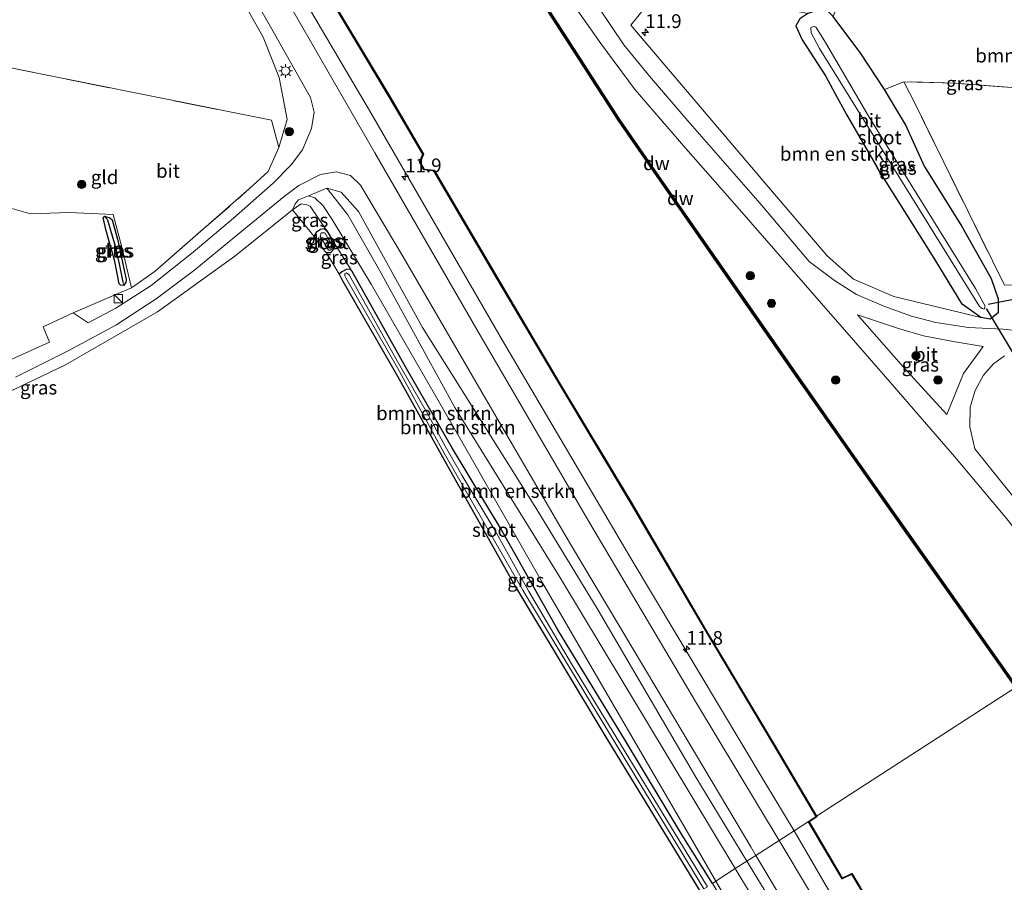
# Model space of a CAD drawing. Units: metres. Extents: x 181950 to 186460, y 356250 to 362500.
# Drawn here: x 183100 to 183279, y 361358 to 361515 of the extents above; entities that cross this region are included whole.
import ezdxf
from ezdxf.enums import TextEntityAlignment as Align

# ---------------------------------------------------------------- set-up
doc = ezdxf.new("R2010")
doc.units = ezdxf.units.M
doc.linetypes.add('IE-TERREINAFSCHEIDING', pattern=[10, 8, -2])
doc.layers.get('0').update_dxf_attribs({"lineweight": 25})
for name, color, linetype, lineweight in [('B-ME-AM-KILOMETR-S-B1', 7, 'Continuous', 18), ('B-ME-GR-BOMENSTRUIKEN-GV-B6', 93, 'Continuous', 18), ('B-ME-GR-BOOM-S-B1', 93, 'Continuous', 18), ('B-ME-GW-KRUINLIJN-L-B1', 93, 'Continuous', 18), ('B-ME-GW-TEENLIJN-L-B1', 93, 'Continuous', 18), ('B-ME-IE-GRASLAND-GV-B6', 93, 'Continuous', 18), ('B-ME-IE-GRONDWERKLIJN-GROND_INGERICHT-GV-B6', 253, 'Continuous', 18), ('B-ME-IE-HULPGEOMETRIE-L-B1', 53, 'Continuous', 18), ('B-ME-IE-INRICHTINGSELEMENT-S-B1', 253, 'Continuous', 18), ('B-ME-IE-MEUBILAIR_WEGMEUBILAIR-LICHTMAST-S-B1', 8, 'Continuous', 18), ('B-ME-IE-TERREINAFSCHEIDING-DOORGANG-L-B1', 8, 'IE-TERREINAFSCHEIDING-KUNSTMATIG-OPEN', 18), ('B-ME-IE-TERREINAFSCHEIDING-RASTERHEKWERK-L-B1', 8, 'IE-TERREINAFSCHEIDING', 18), ('B-ME-OB-WATERLIJN-L-B1', 133, 'OB-WATERLIJN', 18), ('B-ME-OG-WATER-GV-B6', 153, 'Continuous', 18), ('B-ME-VH-VERH_SOORT-BITUMEN-GV-B6', 8, 'IE-TERREINAFSCHEIDING-NATUURLIJK-HOUTWAL', 18)]:
    doc.layers.add(name, color=color, linetype=linetype, lineweight=lineweight)
for name, color, linetype in [('B-ME-GC-DAMWAND-GV-B6', 10, 'Continuous'), ('B-ME-GC-DAMWAND-L-B1', 10, 'Continuous'), ('B-ME-GW-INSTEEKWATERGANG-L-B1', 10, 'Continuous'), ('B-ME-GW-WATERGANG-GREPPEL-L-B1', 10, 'Continuous'), ('B-ME-KW-DUIKER-L-B1', 10, 'Continuous'), ('B-ME-OB-BESCHOEIING-GV-B6', 10, 'Continuous')]:
    doc.layers.add(name, color=color, linetype=linetype)
doc.styles.add('NLCS-ISO', font='NLCS-ISO.TTF')
doc.linetypes.add('IE-TERREINAFSCHEIDING-KUNSTMATIG-OPEN', pattern='A,7,-1.5,[67,NLCS.SHX,S=0.75,R=0,X=0,Y=0],-1.5', length=10)
doc.linetypes.add('IE-TERREINAFSCHEIDING-NATUURLIJK-HOUTWAL', pattern='A,7,-1.5,[67,NLCS.SHX,S=0.75,R=45,X=0,Y=0],-1.5,7,-1.5,[70,NLCS.SHX,S=0.75,R=0,X=0,Y=0],-1.5', length=20)
doc.linetypes.add('OB-WATERLIJN', pattern='A,10,[32,NLCS.SHX,S=2,R=0,X=0,Y=0],-12', length=22)

# ---------------------------------------------------------------- blocks, each defined once
blk = doc.blocks.new('hecto')
for p, q in [((0, 0.625), (-0.625, 0)), ((0, -0.625), (0, 0.625)), ((-0.625, 0), (0.625, 0)), ((0.625, 0), (0, -0.625))]:
    blk.add_line(p, q)
blk = doc.blocks.new('boom')
h = blk.add_hatch(color=256)
edge = h.paths.add_edge_path()
edge.add_arc((0, 0), 0.75, 0, 360)
blk.add_circle((0, 0), 0.75)
blk = doc.blocks.new('kast')
blk.add_line((-0.75, -0.75), (0.75, 0.75))
blk.add_lwpolyline([(-0.75, 0.75), (0.75, 0.75), (0.75, -0.75), (-0.75, -0.75)], close=True)
blk = doc.blocks.new('lantaarnpaal')
for p, q in [((-0.75, 0), (-1.25, 0)), ((-0.88, 0.88), (-0.53, 0.53)), ((0, 0.75), (0, 1.25)), ((0.53, 0.53), (0.88, 0.88)), ((0.75, 0), (1.25, 0)), ((-0.53, -0.53), (-0.88, -0.88)), ((0, -0.75), (0, -1.25)), ((0.53, -0.53), (0.88, -0.88))]:
    blk.add_line(p, q)
blk.add_circle((0, 0), 0.75)

msp = doc.modelspace()

# ---------------------------------------------------------------- linework, layer by layer
at = {"layer": 'B-ME-GC-DAMWAND-GV-B6'}
for points in [[(183281.255, 361393.162, 28.514), (183272.5889, 361405.46, 28.514), (183261.8179, 361420.71, 28.514), (183251.8039, 361434.951, 28.514), (183241.0719, 361450.252, 28.514), (183230.3919, 361465.589, 28.514), (183219.7439, 361480.872, 28.514), (183209.0929, 361496.246, 28.514), (183199.6359, 361510.907, 28.514), (183190.0929, 361525.695, 28.514)], [(183190.3372, 361525.8514, 29.224), (183199.8796, 361511.0642, 29.268), (183209.334, 361496.4073, 29.255), (183219.9821, 361481.0375, 29.236), (183230.6299, 361465.7548, 29.272), (183241.3096, 361450.4182, 29.253), (183252.0412, 361435.1177, 29.205), (183262.055, 361420.8771, 29.192), (183272.8259, 361405.6272, 29.204), (183281.4989, 361393.3245, 29.21), (183281.3851, 361393.2458, 29.21), (183281.255, 361393.162, 28.514)]]:
    msp.add_polyline3d(points, dxfattribs=at)
at = {"layer": 'B-ME-GC-DAMWAND-L-B1'}
msp.add_polyline3d([(183158.9588, 361575.1857, 28.9664), (183159.4149, 361574.3508, 29.232), (183167.5784, 361561.5077, 29.167), (183179.6114, 361542.4746, 29.213), (183190.2151, 361525.7732, 29.224), (183199.7578, 361510.9856, 29.268), (183209.2135, 361496.3266, 29.255), (183219.863, 361480.9548, 29.236), (183230.5109, 361465.6719, 29.272), (183241.1908, 361450.3351, 29.253), (183251.9226, 361435.0344, 29.205), (183261.9365, 361420.7936, 29.192), (183272.7074, 361405.5436, 29.204), (183281.3851, 361393.2458, 29.21)], dxfattribs=at)
at = {"layer": 'B-ME-GR-BOMENSTRUIKEN-GV-B6'}
for points in [[(183132.856, 361532.113, 29.953), (183144.551, 361511.371, 30.15), (183147.482, 361504.005, 29.97), (183148.909, 361496.384, 29.873), (183147.443, 361491.332, 29.57), (183146.065, 361496.267, 29.557), (183090.495, 361507.409, 29.17), (183065.08, 361514.242, 29.103), (183034.871, 361522.696, 28.857)], [(183332.987, 361498.078, 30.533), (183299.581, 361500.78, 30.387), (183270.345, 361503.004, 30.209), (183260.97, 361503.27, 30.731), (183257.459, 361501.839, 30.488), (183253.144, 361508.411, 30.633), (183248.17, 361515.082, 30.626), (183251.717, 361524.091, 30.68), (183299.639, 361519.232, 30.693), (183322.168, 361516.188, 30.798), (183332.987, 361498.078, 30.533)], [(183274.943, 361460.414, 29.35), (183259.189, 361464.234, 29.583), (183251.822, 361467.407, 29.697), (183247.028, 361471.601, 29.68), (183235.333, 361485.311, 29.607), (183211.401, 361513.513, 29.793), (183217.206, 361520.779, 30.063), (183243.562, 361515.662, 30.311), (183242.108, 361514.667, 30.222), (183241.334, 361513.386, 30.161), (183242.507, 361510.883, 30.02), (183246.717, 361504.338, 29.735), (183248.45, 361501.188, 29.573), (183250.578, 361497.296, 29.465), (183256.138, 361487.686, 29.46), (183266.497, 361471.168, 29.387), (183271.551, 361462.827, 29.367), (183274.943, 361460.414, 29.35)], [(183152.787, 361482.537, 29.746), (183156.112, 361483.931, 29.947), (183159.942, 361479.093, 29.663), (183165.756, 361468.898, 29.66), (183179.406, 361444.089, 29.59), (183198.314, 361413.546, 29.79), (183230.362, 361360.268, 29.659), (183226.821, 361357.98, 29.455), (183222.095, 361366.146, 29.522), (183208.004, 361390.381, 29.879), (183195.302, 361412.197, 29.972), (183180.189, 361438.757, 29.863), (183164.207, 361466.447, 29.875), (183157.131, 361478.203, 29.876), (183155.454, 361480.696, 29.857), (183153.928, 361482.147, 29.77), (183152.787, 361482.537, 29.746)], [(183232.472, 361361.632, 30.715), (183230.362, 361360.268, 29.659), (183198.314, 361413.546, 29.79), (183179.406, 361444.089, 29.59), (183165.756, 361468.898, 29.66), (183159.942, 361479.093, 29.663), (183156.112, 361483.931, 29.947), (183158.717, 361483.2, 30.073), (183161.898, 361479.666, 30.16), (183173.498, 361458.621, 30.23), (183194.102, 361425.854, 30.533), (183205.455, 361407.221, 30.68), (183223.187, 361376.875, 30.723), (183232.472, 361361.632, 30.715)], [(183149.875, 361479.99, 29.158), (183150.383, 361481.046, 29.269), (183150.997, 361481.809, 29.495), (183152.787, 361482.537, 29.746), (183153.928, 361482.147, 29.77), (183155.454, 361480.696, 29.857), (183157.131, 361478.203, 29.876), (183164.207, 361466.447, 29.875), (183180.189, 361438.757, 29.863), (183195.302, 361412.197, 29.972), (183208.004, 361390.381, 29.879), (183222.095, 361366.146, 29.522), (183226.821, 361357.98, 29.455), (183226.217, 361357.59, 29.138), (183220.73, 361366.367, 29.225), (183210.392, 361383.519, 29.231), (183198.126, 361403.66, 29.242), (183187.703, 361422.116, 29.251), (183178.984, 361436.608, 29.228), (183170.428, 361451.462, 29.207), (183160.72, 361468.787, 29.137), (183157.235, 361474.355, 29.152), (183156.163, 361476.163, 29.114), (183153.127, 361480.65, 29.093), (183152.509, 361480.906, 29.135), (183151.442, 361481.096, 29.14), (183149.875, 361479.99, 29.158)], [(183288.589, 361261.3, 29.177), (183276.293, 361280.945, 29.417), (183266.983, 361298.833, 29.663), (183244.855, 361336.495, 29.723), (183230.88, 361359.406, 29.657), (183230.362, 361360.268, 29.659), (183232.472, 361361.632, 30.715), (183240.914, 361347.771, 30.707), (183252.858, 361328.489, 30.667), (183267.81, 361302.024, 30.673)], [(183245.813, 361325.581, 29.087), (183226.821, 361357.98, 29.455), (183230.362, 361360.268, 29.659), (183230.88, 361359.406, 29.657), (183244.855, 361336.495, 29.723), (183266.983, 361298.833, 29.663), (183276.293, 361280.945, 29.417), (183288.589, 361261.3, 29.177), (183303.175, 361237.233, 29.083), (183299.977, 361236.666, 28.813), (183292.791, 361236.099, 28.568), (183296.595, 361237.394, 28.576), (183297.164, 361237.778, 28.577), (183297.562, 361238.394, 28.591), (183297.8, 361238.906, 28.598), (183297.836, 361239.63, 28.601), (183297.396, 361240.569, 28.612), (183291.94, 361250.374, 28.793), (183274.446, 361278.437, 28.886), (183258.46, 361305.338, 29.129), (183245.813, 361325.581, 29.087)], [(183245.813, 361325.581, 29.087), (183226.217, 361357.59, 29.138), (183226.821, 361357.98, 29.455), (183245.813, 361325.581, 29.087)]]:
    msp.add_polyline3d(points, dxfattribs=at)
at = {"layer": 'B-ME-GW-INSTEEKWATERGANG-L-B1'}
for points in [[(183264.806, 361487.724, 30.243), (183261.307, 361495.457, 30.417), (183257.459, 361501.839, 30.488), (183253.144, 361508.411, 30.633), (183248.17, 361515.082, 30.626), (183247.091, 361516.153, 30.53), (183245.644, 361516.384, 30.399), (183243.562, 361515.662, 30.311), (183242.108, 361514.667, 30.222), (183241.334, 361513.386, 30.161), (183242.507, 361510.883, 30.02), (183246.717, 361504.338, 29.735), (183248.45, 361501.188, 29.573), (183250.578, 361497.296, 29.465), (183256.138, 361487.686, 29.46)], [(183274.943, 361460.414, 29.35), (183271.551, 361462.827, 29.367), (183266.497, 361471.168, 29.387), (183256.138, 361487.686, 29.46)], [(183264.806, 361487.724, 30.243), (183271.518, 361476.933, 29.76), (183276.829, 361467.512, 29.487), (183278.111, 361463.814, 29.447), (183278.108, 361461.278, 29.323), (183276.643, 361460.11, 29.297), (183274.943, 361460.414, 29.35)], [(183119.214, 361466.243, 28.95), (183118.621, 361466.269, 28.95), (183118.406, 361466.519, 28.95), (183117.61, 361470.601, 28.985), (183115.961, 361476.42, 29.049), (183115.514, 361478.599, 29.001), (183115.761, 361478.856, 28.946), (183116.72, 361478.514, 28.893), (183117.112, 361478.19, 28.871), (183118.127, 361474.639, 28.8), (183119.692, 361467.348, 28.932), (183119.637, 361466.804, 28.947), (183119.214, 361466.243, 28.95)], [(183156.163, 361476.163, 29.114), (183157.235, 361474.355, 29.152), (183157.492, 361472.908, 29.161), (183156.79, 361472.181, 29.152), (183156.055, 361472.146, 29.15), (183155.274, 361473.016, 29.155), (183153.837, 361475.141, 29.156), (183154.231, 361475.863, 29.114), (183154.284, 361475.961, 29.114), (183154.969, 361476.455, 29.111), (183155.654, 361476.573, 29.107), (183156.163, 361476.163, 29.114)], [(183226.217, 361357.59, 29.138), (183220.73, 361366.367, 29.225), (183210.392, 361383.519, 29.231), (183198.126, 361403.66, 29.242), (183187.703, 361422.116, 29.251), (183178.984, 361436.608, 29.228), (183170.428, 361451.462, 29.207), (183160.72, 361468.787, 29.137), (183160.313, 361469.212, 29.111), (183159.634, 361469.121, 29.09), (183158.832, 361468.712, 29.065), (183158.364, 361468.302, 29.104), (183158.847, 361467.3, 29.114), (183168.948, 361449.763, 29.125), (183178.974, 361431.826, 29.153), (183190.574, 361411.158, 29.158), (183206.859, 361384.158, 29.174), (183223.97, 361356.137, 29.171)]]:
    msp.add_polyline3d(points, dxfattribs=at)
at = {"layer": 'B-ME-GW-KRUINLIJN-L-B1'}
msp.add_line((183245.813, 361325.581, 29.087), (183226.821, 361357.98, 29.455), dxfattribs=at)
for points in [[(183241.027, 361367.162, 30.548), (183235.765, 361375.843, 30.53), (183211.278, 361416.85, 30.507), (183188.06, 361456.259, 30.35), (183163.893, 361498.016, 30.083), (183138.098, 361541.809, 29.833), (183118.837, 361575.7, 29.783), (183104.675, 361598.449, 29.92)], [(183156.112, 361483.931, 29.947), (183158.717, 361483.2, 30.073), (183161.898, 361479.666, 30.16), (183173.498, 361458.621, 30.23), (183194.102, 361425.854, 30.533), (183205.455, 361407.221, 30.68), (183223.187, 361376.875, 30.723), (183232.472, 361361.632, 30.715)], [(183226.821, 361357.98, 29.455), (183222.095, 361366.146, 29.522), (183208.004, 361390.381, 29.879), (183195.302, 361412.197, 29.972), (183180.189, 361438.757, 29.863), (183164.207, 361466.447, 29.875), (183157.131, 361478.203, 29.876), (183155.454, 361480.696, 29.857), (183153.928, 361482.147, 29.77), (183152.787, 361482.537, 29.746)], [(183380.395, 361133.893, 30.467), (183360.196, 361167.446, 30.434), (183343.544, 361195.392, 30.388), (183330.074, 361217.21, 30.461), (183312.4, 361247.079, 30.611), (183296.011, 361274.401, 30.566), (183280.699, 361299.677, 30.831), (183267.685, 361321.312, 30.823), (183266.573, 361323.765, 30.722), (183265.396, 361326.606, 30.644), (183252.118, 361348.051, 30.633), (183241.027, 361367.162, 30.548)], [(183232.472, 361361.632, 30.715), (183240.914, 361347.771, 30.707), (183252.858, 361328.489, 30.667), (183267.81, 361302.024, 30.673)]]:
    msp.add_polyline3d(points, dxfattribs=at)
at = {"layer": 'B-ME-GW-TEENLIJN-L-B1'}
for points in [[(183230.362, 361360.268, 29.659), (183198.314, 361413.546, 29.79), (183179.406, 361444.089, 29.59), (183165.756, 361468.898, 29.66), (183159.942, 361479.093, 29.663), (183156.112, 361483.931, 29.947)], [(183266.983, 361298.833, 29.663), (183244.855, 361336.495, 29.723), (183230.88, 361359.406, 29.657), (183230.362, 361360.268, 29.659)]]:
    msp.add_polyline3d(points, dxfattribs=at)
at = {"layer": 'B-ME-GW-WATERGANG-GREPPEL-L-B1'}
msp.add_polyline3d([(183119.122, 361466.81, 28.418), (183118.453, 361470.19, 28.418), (183117.743, 361473.3, 28.418), (183116.364, 361478.103, 28.416)], dxfattribs=at)
at = {"layer": 'B-ME-IE-GRASLAND-GV-B6'}
for points in [[(183238.299, 361365.398, 30.82), (183223.307, 361390.355, 30.84), (183203.75, 361423.362, 30.62), (183183.408, 361458.251, 30.53), (183164.86, 361490.344, 30.263), (183146.526, 361522.273, 30.107), (183130.289, 361551.636, 29.9), (183116.592, 361574.295, 29.907), (183101.745, 361597.84, 30.117), (183080.864, 361631.418, 30.257), (183062.796, 361660.701, 30.48), (183050.339, 361681.094, 30.662), (183053.046, 361682.844, 30.444), (183075.517, 361645.583, 30.25), (183104.675, 361598.449, 29.92), (183118.837, 361575.7, 29.783), (183138.098, 361541.809, 29.833), (183163.893, 361498.016, 30.083), (183188.06, 361456.259, 30.35), (183211.278, 361416.85, 30.507), (183235.765, 361375.843, 30.53), (183241.027, 361367.162, 30.548), (183238.299, 361365.398, 30.82)], [(183241.027, 361367.162, 30.548), (183235.765, 361375.843, 30.53), (183211.278, 361416.85, 30.507), (183188.06, 361456.259, 30.35), (183163.893, 361498.016, 30.083), (183138.098, 361541.809, 29.833)], [(183133.714, 361534.613, 30.007), (183145.858, 361513.325, 30.137), (183153.182, 361500.376, 30.14), (183153.849, 361497.724, 30.08), (183153.348, 361494.758, 30.06), (183151.708, 361490.901, 29.9), (183149.669, 361488.183, 29.777), (183146.377, 361484.814, 29.583), (183139.153, 361478.442, 29.287), (183131.871, 361472.305, 29.123), (183124.217, 361466.258, 29.037), (183117.812, 361462.104, 29.01), (183112.74, 361459.455, 29.13), (183110.034, 361461.25, 29.153), (183117.781, 361464.623, 29.086), (183120.642, 361465.829, 29)], [(183120.642, 361465.829, 29), (183124.931, 361468.842, 29.04), (183142.044, 361483.768, 29.303), (183145.464, 361486.954, 29.37), (183147.443, 361491.332, 29.57), (183148.909, 361496.384, 29.873), (183147.482, 361504.005, 29.97), (183144.551, 361511.371, 30.15), (183132.856, 361532.113, 29.953)], [(183285.576, 361411.292, 29.677), (183284.816, 361410.775, 29.614), (183284.132, 361409.681, 29.565), (183283.952, 361408.709, 29.5), (183285.236, 361402.118, 29.428), (183287.295, 361397.066, 29.368), (183281.4989, 361393.3245, 29.21), (183272.8259, 361405.6272, 29.204), (183262.055, 361420.8771, 29.192), (183252.0412, 361435.1177, 29.205), (183241.3096, 361450.4182, 29.253), (183230.6299, 361465.7548, 29.272), (183219.9821, 361481.0375, 29.236), (183209.334, 361496.4073, 29.255), (183199.8796, 361511.0642, 29.268), (183190.3372, 361525.8514, 29.224)], [(183154.257, 361522.617, 29.049), (183167.654, 361500.192, 29.049), (183173.601, 361490.114, 29.049), (183172.987, 361488.641, 29.049), (183173.753, 361487.268, 29.049), (183175.56, 361487.071, 29.049), (183187.098, 361467.445, 29.049), (183198.458, 361448.233, 29.049), (183211.504, 361426.511, 29.049), (183224.736, 361403.877, 29.049), (183237.343, 361382.783, 29.049), (183245.053, 361369.769, 29.049), (183241.027, 361367.162, 30.548)], [(183217.206, 361520.779, 30.063), (183211.401, 361513.513, 29.793), (183235.333, 361485.311, 29.607), (183247.028, 361471.601, 29.68), (183251.822, 361467.407, 29.697), (183259.189, 361464.234, 29.583), (183274.943, 361460.414, 29.35), (183276.643, 361460.11, 29.297), (183278.108, 361461.278, 29.323), (183278.111, 361463.814, 29.447), (183276.829, 361467.512, 29.487), (183271.518, 361476.933, 29.76), (183264.806, 361487.724, 30.243), (183261.307, 361495.457, 30.417), (183257.459, 361501.839, 30.488), (183260.97, 361503.27, 30.731), (183263.032, 361499.227, 30.249), (183268.242, 361488.632, 30.069), (183279.267, 361466.312, 29.505)], [(183201.018, 361517.197, 29.743), (183205.908, 361510.185, 29.67), (183212.185, 361501.795, 29.623), (183221.389, 361491.153, 29.58), (183230.679, 361480.547, 29.623), (183243.098, 361466.288, 29.633), (183257.642, 361449.63, 29.687), (183270.172, 361435.183, 29.65), (183279.995, 361423.499, 29.663), (183285.84, 361415.665, 29.83), (183288.167, 361412.622, 29.816), (183285.576, 361411.292, 29.677)], [(183284.249, 361457.76, 29.567), (183278.941, 361458.294, 29.507), (183272.715, 361458.614, 29.553), (183266.821, 361459.496, 29.473), (183262.399, 361460.673, 29.517), (183257.358, 361462.459, 29.633), (183252.375, 361464.612, 29.707), (183248.409, 361467.16, 29.733), (183243.79, 361470.569, 29.73), (183234.874, 361481.142, 29.673), (183221.744, 361496.141, 29.58), (183214.753, 361504.284, 29.643), (183210.12, 361509.982, 29.663), (183205.73, 361516.415, 29.7)], [(183274.943, 361460.414, 29.35), (183271.551, 361462.827, 29.367), (183266.497, 361471.168, 29.387), (183256.138, 361487.686, 29.46), (183250.578, 361497.296, 29.465), (183248.45, 361501.188, 29.573), (183246.717, 361504.338, 29.735), (183242.507, 361510.883, 30.02), (183241.334, 361513.386, 30.161), (183242.108, 361514.667, 30.222), (183243.562, 361515.662, 30.311), (183245.644, 361516.384, 30.399), (183247.091, 361516.153, 30.53), (183248.17, 361515.082, 30.626), (183253.144, 361508.411, 30.633), (183257.459, 361501.839, 30.488), (183261.307, 361495.457, 30.417), (183264.806, 361487.724, 30.243), (183271.518, 361476.933, 29.76), (183276.829, 361467.512, 29.487), (183278.111, 361463.814, 29.447), (183278.108, 361461.278, 29.323), (183276.643, 361460.11, 29.297), (183274.943, 361460.414, 29.35)], [(183246.744, 361510.411, 28.257), (183245.071, 361513.085, 28.257), (183244.882, 361513.217, 28.257), (183244.525, 361513.295, 28.257), (183244.098, 361513.042, 28.257), (183244.135, 361512.153, 28.257), (183245.686, 361509.274, 28.257), (183257.086, 361490.818, 28.257), (183274.706, 361462.389, 28.257), (183275.186, 361462.029, 28.257), (183275.562, 361461.918, 28.257), (183275.781, 361462.448, 28.257), (183274.01, 361465.663, 28.257), (183254.652, 361496.839, 28.257), (183246.744, 361510.411, 28.257)], [(183099.591, 361449.579, 29.13), (183109.128, 361454.357, 29.063), (183117.807, 361459.019, 29.017), (183125.135, 361463.832, 29.09), (183132.143, 361469.068, 29.2), (183139.371, 361475.028, 29.297), (183148.399, 361482.433, 29.593), (183151.067, 361484.393, 29.777), (183154.958, 361486.408, 29.953), (183157.877, 361486.876, 30.113), (183160.438, 361486.191, 30.287), (183162.223, 361484.452, 30.313), (183170.015, 361471.446, 30.383), (183184.521, 361446.437, 30.5), (183200.242, 361419.546, 30.67), (183216.071, 361392.963, 30.813), (183233.182, 361364.218, 30.783), (183234.098, 361362.683, 30.784), (183232.472, 361361.632, 30.715), (183223.187, 361376.875, 30.723), (183205.455, 361407.221, 30.68), (183194.102, 361425.854, 30.533), (183173.498, 361458.621, 30.23), (183161.898, 361479.666, 30.16), (183158.717, 361483.2, 30.073), (183156.112, 361483.931, 29.947), (183152.787, 361482.537, 29.746), (183150.997, 361481.809, 29.495), (183150.383, 361481.046, 29.269), (183149.875, 361479.99, 29.158), (183139.424, 361471.577, 29.152), (183125.376, 361461.434, 29.2), (183108.629, 361451.801, 29.189), (183085.554, 361440.774, 29.219)], [(183149.875, 361479.99, 29.158), (183151.442, 361481.096, 29.14), (183152.509, 361480.906, 29.135), (183153.127, 361480.65, 29.093), (183156.163, 361476.163, 29.114), (183155.654, 361476.573, 29.107), (183154.969, 361476.455, 29.111), (183154.284, 361475.961, 29.114), (183154.231, 361475.863, 29.114), (183153.837, 361475.141, 29.156), (183149.875, 361479.99, 29.158)], [(183115.761, 361478.856, 28.946), (183116.364, 361478.103, 28.416), (183117.743, 361473.3, 28.418), (183118.453, 361470.19, 28.418), (183119.122, 361466.81, 28.418), (183119.214, 361466.243, 28.95), (183118.621, 361466.269, 28.95), (183118.406, 361466.519, 28.95), (183117.61, 361470.601, 28.985), (183115.961, 361476.42, 29.049), (183115.514, 361478.599, 29.001), (183115.761, 361478.856, 28.946)], [(183115.761, 361478.856, 28.946), (183116.72, 361478.514, 28.893), (183117.112, 361478.19, 28.871), (183118.127, 361474.639, 28.8), (183119.692, 361467.348, 28.932), (183119.637, 361466.804, 28.947), (183119.214, 361466.243, 28.95), (183119.122, 361466.81, 28.418), (183118.453, 361470.19, 28.418), (183117.743, 361473.3, 28.418), (183116.364, 361478.103, 28.416), (183115.761, 361478.856, 28.946)], [(183156.163, 361476.163, 29.114), (183157.235, 361474.355, 29.152), (183157.492, 361472.908, 29.161), (183156.79, 361472.181, 29.152), (183156.055, 361472.146, 29.15), (183155.274, 361473.016, 29.155), (183153.837, 361475.141, 29.156), (183154.231, 361475.863, 29.114), (183154.284, 361475.961, 29.114), (183154.969, 361476.455, 29.111), (183155.654, 361476.573, 29.107), (183156.163, 361476.163, 29.114)], [(183155.536, 361474.148, 28.271), (183156.438, 361472.662, 28.271), (183156.763, 361472.676, 28.271), (183157.223, 361472.949, 28.271), (183157.248, 361473.208, 28.271), (183156.537, 361474.408, 28.271), (183155.761, 361475.792, 28.271), (183155.102, 361475.779, 28.271), (183154.932, 361475.167, 28.271), (183155.536, 361474.148, 28.271)], [(183156.055, 361472.146, 29.15), (183156.79, 361472.181, 29.152), (183157.492, 361472.908, 29.161), (183157.235, 361474.355, 29.152), (183160.72, 361468.787, 29.137), (183160.313, 361469.212, 29.111), (183159.634, 361469.121, 29.09), (183158.832, 361468.712, 29.065), (183158.364, 361468.302, 29.104), (183156.055, 361472.146, 29.15)], [(183223.97, 361356.137, 29.171), (183206.859, 361384.158, 29.174), (183190.574, 361411.158, 29.158), (183178.974, 361431.826, 29.153), (183168.948, 361449.763, 29.125), (183158.847, 361467.3, 29.114), (183158.364, 361468.302, 29.104), (183158.832, 361468.712, 29.065), (183159.634, 361469.121, 29.09), (183160.313, 361469.212, 29.111), (183160.72, 361468.787, 29.137), (183170.428, 361451.462, 29.207), (183178.984, 361436.608, 29.228), (183187.703, 361422.116, 29.251), (183198.126, 361403.66, 29.242), (183210.392, 361383.519, 29.231), (183220.73, 361366.367, 29.225), (183226.217, 361357.59, 29.138)], [(183225.284, 361356.986, 28.363), (183213.359, 361376.552, 28.363), (183200.567, 361397.47, 28.363), (183192.75, 361410.741, 28.363), (183186.686, 361421.763, 28.363), (183180.686, 361431.779, 28.363), (183177.664, 361437.029, 28.363), (183174.219, 361443.295, 28.363), (183168.723, 361452.833, 28.363), (183160.177, 361468.159, 28.363), (183159.73, 361468.538, 28.363), (183159.405, 361468.412, 28.363), (183159.393, 361467.983, 28.363), (183159.6, 361467.595, 28.363), (183168.973, 361451.249, 28.363), (183177.47, 361435.782, 28.363), (183191.771, 361410.894, 28.363), (183199.18, 361398.536, 28.363), (183211.114, 361378.843, 28.363), (183224.657, 361356.581, 28.363)], [(183260.944, 361451.376, 29.657), (183252.571, 361460.871, 29.613), (183260.031, 361458.438, 29.563), (183264.584, 361457.068, 29.587), (183269.936, 361456.059, 29.573), (183275.391, 361455.137, 29.525), (183271.801, 361450.212, 29.591), (183268.816, 361442.802, 29.642), (183260.944, 361451.376, 29.657)], [(183281.811, 361426.7, 29.723), (183276.772, 361432.922, 29.653), (183273.895, 361436.58, 29.683), (183272.957, 361440.575, 29.69), (183273.051, 361444.14, 29.65), (183273.972, 361447.176, 29.573), (183275.456, 361449.956, 29.56), (183277.292, 361451.992, 29.487), (183279.27, 361453.456, 29.443)], [(183280.699, 361299.677, 30.831), (183267.685, 361321.312, 30.823), (183266.573, 361323.765, 30.722), (183265.396, 361326.606, 30.644), (183252.118, 361348.051, 30.633), (183241.027, 361367.162, 30.548), (183245.053, 361369.769, 29.049), (183243.671, 361368.789, 29.049), (183249.748, 361358.423, 29.049), (183251.504, 361359.248, 29.049), (183270.315, 361327.704, 29.049), (183287.346, 361298.4059, 29.049)], [(183289.577, 361279.468, 30.88), (183272.788, 361307.516, 30.803), (183243.668, 361356.46, 30.813), (183238.299, 361365.398, 30.82), (183241.027, 361367.162, 30.548), (183252.118, 361348.051, 30.633), (183265.396, 361326.606, 30.644), (183266.573, 361323.765, 30.722), (183267.685, 361321.312, 30.823), (183280.699, 361299.677, 30.831)], [(183232.472, 361361.632, 30.715), (183234.098, 361362.683, 30.784), (183247.703, 361339.901, 30.797), (183269.018, 361304.221, 30.793), (183284.192, 361278.806, 30.84), (183295.905, 361259.517, 30.81), (183311.15, 361233.755, 30.796), (183307.551, 361233.373, 30.647), (183306.179, 361235.925, 30.467), (183306.154, 361237.973, 30.647), (183297.862, 361252.515, 30.693), (183281.194, 361278.965, 30.64), (183267.81, 361302.024, 30.673), (183252.858, 361328.489, 30.667), (183240.914, 361347.771, 30.707), (183232.472, 361361.632, 30.715)]]:
    msp.add_polyline3d(points, dxfattribs=at)
at = {"layer": 'B-ME-IE-GRONDWERKLIJN-GROND_INGERICHT-GV-B6'}
for points in [[(183091.744, 361497.463, 29.416), (183091.139, 361501.258, 29.155), (183090.495, 361507.409, 29.17), (183146.065, 361496.267, 29.557), (183147.443, 361491.332, 29.57), (183145.464, 361486.954, 29.37), (183142.044, 361483.768, 29.303), (183124.931, 361468.842, 29.04), (183120.642, 361465.829, 29), (183118.9, 361473.193, 28.897), (183117.328, 361479.146, 28.894), (183109.291, 361479.516, 29.131), (183102.283, 361479.273, 29.192), (183096.765, 361480.853, 29.416), (183091.744, 361497.463, 29.416)], [(183332.987, 361498.078, 30.533), (183356.831, 361458.163, 30.127), (183355.41, 361444.341, 29.583), (183327.655, 361452.003, 29.56), (183307.682, 361458.728, 29.513), (183283.272, 361466.375, 29.517), (183279.267, 361466.312, 29.505), (183268.242, 361488.632, 30.069), (183263.032, 361499.227, 30.249), (183260.97, 361503.27, 30.731), (183270.345, 361503.004, 30.209), (183299.581, 361500.78, 30.387), (183332.987, 361498.078, 30.533)], [(182998.058, 361354.111, 28.708), (182986.899, 361373.021, 28.747), (182976.48, 361390.946, 29.095), (182979.642, 361392.62, 29.065), (182991.91, 361397.556, 28.988), (183011.33, 361406.24, 28.99), (183031.695, 361415.728, 29.032), (183051.792, 361424.77, 29.03), (183072.939, 361434.699, 29.119), (183085.554, 361440.774, 29.219), (183108.629, 361451.801, 29.189), (183125.376, 361461.434, 29.2), (183139.424, 361471.577, 29.152), (183149.875, 361479.99, 29.158)], [(183096.765, 361480.853, 29.416), (183102.283, 361479.273, 29.192), (183109.291, 361479.516, 29.131), (183117.328, 361479.146, 28.894), (183118.9, 361473.193, 28.897), (183120.642, 361465.829, 29), (183117.781, 361464.623, 29.086), (183110.034, 361461.25, 29.153), (183104.609, 361458.746, 29.168), (183105.753, 361455.915, 29.168), (183088.893, 361448.347, 29.238)], [(183149.875, 361479.99, 29.158), (183153.837, 361475.141, 29.156), (183155.274, 361473.016, 29.155), (183156.055, 361472.146, 29.15), (183158.364, 361468.302, 29.104), (183158.847, 361467.3, 29.114), (183168.948, 361449.763, 29.125), (183178.974, 361431.826, 29.153), (183190.574, 361411.158, 29.158), (183206.859, 361384.158, 29.174), (183223.97, 361356.137, 29.171)], [(183115.761, 361478.856, 28.946), (183115.514, 361478.599, 29.001), (183115.961, 361476.42, 29.049), (183117.61, 361470.601, 28.985), (183118.406, 361466.519, 28.95), (183118.621, 361466.269, 28.95), (183119.214, 361466.243, 28.95), (183119.637, 361466.804, 28.947), (183119.692, 361467.348, 28.932), (183118.127, 361474.639, 28.8), (183117.112, 361478.19, 28.871), (183116.72, 361478.514, 28.893), (183115.761, 361478.856, 28.946)]]:
    msp.add_polyline3d(points, dxfattribs=at)
at = {"layer": 'B-ME-IE-HULPGEOMETRIE-L-B1'}
for p, q in [((183115.761, 361478.856, 28.946), (183116.364, 361478.103, 28.416)), ((183119.214, 361466.243, 28.95), (183119.122, 361466.81, 28.418))]:
    msp.add_line(p, q, dxfattribs=at)
msp.add_polyline3d([(183226.217, 361357.59, 29.138), (183226.821, 361357.98, 29.455), (183230.362, 361360.268, 29.659), (183232.472, 361361.632, 30.715), (183234.098, 361362.683, 30.784), (183238.299, 361365.398, 30.82), (183241.027, 361367.162, 30.548), (183245.053, 361369.769, 29.049), (183245.139, 361369.82, 28.514), (183281.255, 361393.162, 28.514)], dxfattribs=at)
at = {"layer": 'B-ME-IE-TERREINAFSCHEIDING-DOORGANG-L-B1'}
for p, q in [((183102.283, 361479.273, 29.192), (183096.765, 361480.853, 29.416)), ((183104.609, 361458.746, 29.168), (183110.034, 361461.25, 29.153))]:
    msp.add_line(p, q, dxfattribs=at)
at = {"layer": 'B-ME-IE-TERREINAFSCHEIDING-RASTERHEKWERK-L-B1'}
for points in [[(183120.642, 361465.829, 29), (183124.931, 361468.842, 29.04), (183142.044, 361483.768, 29.303), (183145.464, 361486.954, 29.37), (183147.443, 361491.332, 29.57), (183146.065, 361496.267, 29.557), (183090.495, 361507.409, 29.17)], [(183332.987, 361498.078, 30.533), (183299.581, 361500.78, 30.387), (183270.345, 361503.004, 30.209), (183260.97, 361503.27, 30.731), (183263.032, 361499.227, 30.249), (183268.242, 361488.632, 30.069), (183279.267, 361466.312, 29.505), (183283.272, 361466.375, 29.517)], [(183102.283, 361479.273, 29.192), (183109.291, 361479.516, 29.131), (183117.328, 361479.146, 28.894), (183118.9, 361473.193, 28.897), (183120.642, 361465.829, 29)], [(183110.034, 361461.25, 29.153), (183117.781, 361464.623, 29.086), (183120.642, 361465.829, 29)]]:
    msp.add_polyline3d(points, dxfattribs=at)
at = {"layer": 'B-ME-KW-DUIKER-L-B1'}
for p, q in [((183276.296, 361462.866, 27.967), (183284.162, 361464.423, 28.667)), ((183275.955, 361462.04, 27.963), (183282.095, 361451.726, 28.043))]:
    msp.add_line(p, q, dxfattribs=at)
at = {"layer": 'B-ME-OB-BESCHOEIING-GV-B6'}
for points in [[(183154.343, 361522.668, 28.514), (183167.74, 361500.243, 28.514), (183173.713, 361490.122, 28.514), (183173.098, 361488.647, 28.514), (183173.815, 361487.362, 28.514), (183175.62, 361487.165, 28.514), (183187.184, 361467.496, 28.514), (183198.543, 361448.284, 28.514), (183211.59, 361426.562, 28.514), (183224.822, 361403.928, 28.514), (183237.429, 361382.834, 28.514), (183245.139, 361369.82, 28.514), (183245.053, 361369.769, 29.049), (183237.343, 361382.783, 29.049), (183224.736, 361403.877, 29.049), (183211.504, 361426.511, 29.049), (183198.458, 361448.233, 29.049), (183187.098, 361467.445, 29.049), (183175.56, 361487.071, 29.049), (183173.753, 361487.268, 29.049), (183172.987, 361488.641, 29.049), (183173.601, 361490.114, 29.049), (183167.654, 361500.192, 29.049), (183154.257, 361522.617, 29.049)], [(183287.432, 361298.457, 28.514), (183287.346, 361298.4059, 29.049), (183270.315, 361327.704, 29.049), (183251.504, 361359.248, 29.049), (183249.748, 361358.423, 29.049), (183243.671, 361368.789, 29.049), (183245.053, 361369.769, 29.049), (183245.139, 361369.82, 28.514), (183245.198, 361369.712, 28.514), (183243.801, 361368.765, 28.514), (183249.788, 361358.552, 28.514), (183251.543, 361359.377, 28.514), (183270.401, 361327.756, 28.514), (183287.432, 361298.457, 28.514)]]:
    msp.add_polyline3d(points, dxfattribs=at)
at = {"layer": 'B-ME-OB-WATERLIJN-L-B1'}
for points in [[(183245.139, 361369.82, 28.514), (183237.429, 361382.834, 28.514), (183224.822, 361403.928, 28.514), (183211.59, 361426.562, 28.514), (183198.543, 361448.284, 28.514), (183187.184, 361467.496, 28.514), (183175.62, 361487.165, 28.514), (183173.815, 361487.362, 28.514), (183173.098, 361488.647, 28.514), (183173.713, 361490.122, 28.514), (183167.74, 361500.243, 28.514), (183154.343, 361522.668, 28.514), (183140.463, 361546.095, 28.514), (183124.756, 361572.571, 28.514), (183113.223, 361591.814, 28.514), (183099.043, 361615.485, 28.514), (183085.865, 361637.618, 28.514), (183073.52, 361658.268, 28.514), (183062.472, 361676.842, 28.514), (183060.731, 361676.855, 28.514), (183060.122, 361677.96, 28.514), (183060.744, 361679.683, 28.514), (183057.323, 361685.608, 28.514)], [(183121.237, 361671.364, 28.514), (183131.323, 361645.267, 28.514), (183143.941, 361613.208, 28.514), (183156.157, 361581.865, 28.514), (183158.7643, 361575.2391, 28.514), (183158.8239, 361575.13, 28.514), (183159.2899, 361574.277, 28.514), (183167.4559, 361561.43, 28.514), (183179.4889, 361542.397, 28.514), (183190.0929, 361525.695, 28.514), (183199.6359, 361510.907, 28.514), (183209.0929, 361496.246, 28.514), (183219.7439, 361480.872, 28.514), (183230.3919, 361465.589, 28.514), (183241.0719, 361450.252, 28.514), (183251.8039, 361434.951, 28.514), (183261.8179, 361420.71, 28.514), (183272.5889, 361405.46, 28.514), (183281.255, 361393.162, 28.514)], [(183245.139, 361369.82, 28.514), (183245.198, 361369.712, 28.514), (183243.801, 361368.765, 28.514), (183249.788, 361358.552, 28.514), (183251.543, 361359.377, 28.514), (183270.401, 361327.756, 28.514), (183287.432, 361298.457, 28.514)]]:
    msp.add_polyline3d(points, dxfattribs=at)
at = {"layer": 'B-ME-OG-WATER-GV-B6'}
for points in [[(183190.0929, 361525.695, 28.514), (183199.6359, 361510.907, 28.514), (183209.0929, 361496.246, 28.514), (183219.7439, 361480.872, 28.514), (183230.3919, 361465.589, 28.514), (183241.0719, 361450.252, 28.514), (183251.8039, 361434.951, 28.514), (183261.8179, 361420.71, 28.514), (183272.5889, 361405.46, 28.514), (183281.255, 361393.162, 28.514)], [(183281.255, 361393.162, 28.514), (183245.139, 361369.82, 28.514), (183237.429, 361382.834, 28.514), (183224.822, 361403.928, 28.514), (183211.59, 361426.562, 28.514), (183198.543, 361448.284, 28.514), (183187.184, 361467.496, 28.514), (183175.62, 361487.165, 28.514), (183173.815, 361487.362, 28.514), (183173.098, 361488.647, 28.514), (183173.713, 361490.122, 28.514), (183167.74, 361500.243, 28.514), (183154.343, 361522.668, 28.514)], [(183246.744, 361510.411, 28.257), (183254.652, 361496.839, 28.257), (183274.01, 361465.663, 28.257), (183275.781, 361462.448, 28.257), (183275.562, 361461.918, 28.257), (183275.186, 361462.029, 28.257), (183274.706, 361462.389, 28.257), (183257.086, 361490.818, 28.257), (183245.686, 361509.274, 28.257), (183244.135, 361512.153, 28.257), (183244.098, 361513.042, 28.257), (183244.525, 361513.295, 28.257), (183244.882, 361513.217, 28.257), (183245.071, 361513.085, 28.257), (183246.744, 361510.411, 28.257)], [(183155.536, 361474.148, 28.271), (183154.932, 361475.167, 28.271), (183155.102, 361475.779, 28.271), (183155.761, 361475.792, 28.271), (183156.537, 361474.408, 28.271), (183157.248, 361473.208, 28.271), (183157.223, 361472.949, 28.271), (183156.763, 361472.676, 28.271), (183156.438, 361472.662, 28.271), (183155.536, 361474.148, 28.271)], [(183225.284, 361356.986, 28.363), (183224.657, 361356.581, 28.363), (183211.114, 361378.843, 28.363), (183199.18, 361398.536, 28.363), (183191.771, 361410.894, 28.363), (183177.47, 361435.782, 28.363), (183168.973, 361451.249, 28.363), (183159.6, 361467.595, 28.363), (183159.393, 361467.983, 28.363), (183159.405, 361468.412, 28.363), (183159.73, 361468.538, 28.363), (183160.177, 361468.159, 28.363), (183168.723, 361452.833, 28.363), (183174.219, 361443.295, 28.363), (183177.664, 361437.029, 28.363), (183180.686, 361431.779, 28.363), (183186.686, 361421.763, 28.363), (183192.75, 361410.741, 28.363), (183200.567, 361397.47, 28.363), (183213.359, 361376.552, 28.363), (183225.284, 361356.986, 28.363)], [(183287.432, 361298.457, 28.514), (183270.401, 361327.756, 28.514), (183251.543, 361359.377, 28.514), (183249.788, 361358.552, 28.514), (183243.801, 361368.765, 28.514), (183245.198, 361369.712, 28.514), (183245.139, 361369.82, 28.514), (183281.255, 361393.162, 28.514)]]:
    msp.add_polyline3d(points, dxfattribs=at)
at = {"layer": 'B-ME-VH-VERH_SOORT-BITUMEN-GV-B6'}
for points in [[(183088.893, 361448.347, 29.238), (183105.753, 361455.915, 29.168), (183104.609, 361458.746, 29.168), (183110.034, 361461.25, 29.153), (183112.74, 361459.455, 29.13), (183117.812, 361462.104, 29.01), (183124.217, 361466.258, 29.037), (183131.871, 361472.305, 29.123), (183139.153, 361478.442, 29.287), (183146.377, 361484.814, 29.583), (183149.669, 361488.183, 29.777), (183151.708, 361490.901, 29.9), (183153.348, 361494.758, 30.06), (183153.849, 361497.724, 30.08), (183153.182, 361500.376, 30.14), (183145.858, 361513.325, 30.137), (183133.714, 361534.613, 30.007)], [(183146.526, 361522.273, 30.107), (183164.86, 361490.344, 30.263), (183183.408, 361458.251, 30.53), (183203.75, 361423.362, 30.62), (183223.307, 361390.355, 30.84), (183238.299, 361365.398, 30.82), (183234.098, 361362.683, 30.784)], [(183279.995, 361423.499, 29.663), (183270.172, 361435.183, 29.65), (183257.642, 361449.63, 29.687), (183243.098, 361466.288, 29.633), (183230.679, 361480.547, 29.623), (183221.389, 361491.153, 29.58), (183212.185, 361501.795, 29.623), (183205.908, 361510.185, 29.67), (183201.018, 361517.197, 29.743)], [(183205.73, 361516.415, 29.7), (183210.12, 361509.982, 29.663), (183214.753, 361504.284, 29.643), (183221.744, 361496.141, 29.58), (183234.874, 361481.142, 29.673), (183243.79, 361470.569, 29.73), (183248.409, 361467.16, 29.733), (183252.375, 361464.612, 29.707), (183257.358, 361462.459, 29.633), (183262.399, 361460.673, 29.517), (183266.821, 361459.496, 29.473), (183272.715, 361458.614, 29.553), (183278.941, 361458.294, 29.507), (183284.249, 361457.76, 29.567)], [(183234.098, 361362.683, 30.784), (183233.182, 361364.218, 30.783), (183216.071, 361392.963, 30.813), (183200.242, 361419.546, 30.67), (183184.521, 361446.437, 30.5), (183170.015, 361471.446, 30.383), (183162.223, 361484.452, 30.313), (183160.438, 361486.191, 30.287), (183157.877, 361486.876, 30.113), (183154.958, 361486.408, 29.953), (183151.067, 361484.393, 29.777), (183148.399, 361482.433, 29.593), (183139.371, 361475.028, 29.297), (183132.143, 361469.068, 29.2), (183125.135, 361463.832, 29.09), (183117.807, 361459.019, 29.017), (183109.128, 361454.357, 29.063), (183099.591, 361449.579, 29.13)], [(183260.944, 361451.376, 29.657), (183268.816, 361442.802, 29.642), (183271.801, 361450.212, 29.591), (183275.391, 361455.137, 29.525), (183269.936, 361456.059, 29.573), (183264.584, 361457.068, 29.587), (183260.031, 361458.438, 29.563), (183252.571, 361460.871, 29.613), (183260.944, 361451.376, 29.657)], [(183279.27, 361453.456, 29.443), (183277.292, 361451.992, 29.487), (183275.456, 361449.956, 29.56), (183273.972, 361447.176, 29.573), (183273.051, 361444.14, 29.65), (183272.957, 361440.575, 29.69), (183273.895, 361436.58, 29.683), (183276.772, 361432.922, 29.653), (183281.811, 361426.7, 29.723)], [(183234.098, 361362.683, 30.784), (183238.299, 361365.398, 30.82), (183243.668, 361356.46, 30.813), (183272.788, 361307.516, 30.803), (183289.577, 361279.468, 30.88)], [(183284.192, 361278.806, 30.84), (183269.018, 361304.221, 30.793), (183247.703, 361339.901, 30.797), (183234.098, 361362.683, 30.784)]]:
    msp.add_polyline3d(points, dxfattribs=at)

# ---------------------------------------------------------------- block references
at = {"layer": 'B-ME-AM-KILOMETR-S-B1', "rotation": 90}
for p in [(183213.977, 361512.233, 29.693), (183170.36, 361486.023, 30.293), (183221.488, 361400.159, 30.593)]:
    msp.add_blockref('hecto', p, dxfattribs=at)
at = {"layer": 'B-ME-GR-BOOM-S-B1', "rotation": 90}
for p in [(183149.305, 361494.206, 29.705), (183111.587, 361484.59, 28.945), (183233.076, 361468.002, 29.194), (183236.938, 361462.983, 29.254), (183263.185, 361453.472, 29.683), (183248.6, 361449.036, 29.308), (183267.173, 361449.04, 29.623)]:
    msp.add_blockref('boom', p, dxfattribs=at)
at = {"layer": 'B-ME-IE-INRICHTINGSELEMENT-S-B1', "rotation": 90}
msp.add_blockref('kast', (183118.271, 361463.852, 29.128), dxfattribs=at)
at = {"layer": 'B-ME-IE-MEUBILAIR_WEGMEUBILAIR-LICHTMAST-S-B1', "rotation": 90}
msp.add_blockref('lantaarnpaal', (183148.639, 361505.228, 30.02), dxfattribs=at)

# ---------------------------------------------------------------- texts
at = {"layer": 'B-ME-AM-KILOMETR-S-B1', "ltscale": 0.2, "style": 'NLCS-ISO'}
for s, p in [('11.9', (183213.977, 361512.233, 29.693)), ('11.9', (183170.36, 361486.023, 30.293)), ('11.8', (183221.488, 361400.159, 30.593))]:
    msp.add_text(s, height=2.5, dxfattribs=at).set_placement(p, align=Align.BOTTOM_LEFT)
at = {"layer": 'B-ME-GC-DAMWAND-GV-B6', "ltscale": 0.2, "style": 'NLCS-ISO'}
msp.add_text('dw', height=2.5, dxfattribs=at).set_placement((183220.3713, 361482.0932), align=Align.MIDDLE_CENTER)
at = {"layer": 'B-ME-GC-DAMWAND-L-B1', "ltscale": 0.2, "style": 'NLCS-ISO'}
msp.add_text('dw', height=2.5, dxfattribs=at).set_placement((183216.019, 361488.4417), align=Align.MIDDLE_CENTER)
at = {"layer": 'B-ME-GR-BOMENSTRUIKEN-GV-B6', "ltscale": 0.2, "style": 'NLCS-ISO'}
for p in [(183284.4697, 361508.0048), (183248.9615, 361490.1541), (183175.5861, 361443.0224), (183179.9175, 361440.4619), (183190.8352, 361428.8947)]:
    msp.add_text('bmn en strkn', height=2.5, dxfattribs=at).set_placement(p, align=Align.MIDDLE_CENTER)
at = {"layer": 'B-ME-IE-GRASLAND-GV-B6', "ltscale": 0.2, "style": 'NLCS-ISO'}
for p in [(183272.026, 361502.973), (183259.7225, 361488.247), (183259.9395, 361487.6065), (183153.019, 361478.1185), (183155.6645, 361474.3595), (183156.09, 361474.227), (183117.364, 361472.5495), (183117.7265, 361472.5495), (183158.3875, 361471.3285), (183263.981, 361451.8365), (183103.765, 361447.6765), (183192.2905, 361412.6745)]:
    msp.add_text('gras', height=2.5, dxfattribs=at).set_placement(p, align=Align.MIDDLE_CENTER)
at = {"layer": 'B-ME-IE-GRONDWERKLIJN-GROND_INGERICHT-GV-B6', "ltscale": 0.2, "style": 'NLCS-ISO'}
for s, p in [('gld', (183115.7519, 361485.9044)), ('tn', (183117.5489, 361472.9122))]:
    msp.add_text(s, height=2.5, dxfattribs=at).set_placement(p, align=Align.MIDDLE_CENTER)
at = {"layer": 'B-ME-OG-WATER-GV-B6', "ltscale": 0.2, "style": 'NLCS-ISO'}
for p in [(183256.5912, 361493.1328), (183156.1076, 361474.0937), (183186.5091, 361421.8098)]:
    msp.add_text('sloot', height=2.5, dxfattribs=at).set_placement(p, align=Align.MIDDLE_CENTER)
at = {"layer": 'B-ME-VH-VERH_SOORT-BITUMEN-GV-B6', "ltscale": 0.2, "style": 'NLCS-ISO'}
for p in [(183254.6827, 361496.2129), (183127.2679, 361487.0524), (183265.002, 361453.7043)]:
    msp.add_text('bit', height=2.5, dxfattribs=at).set_placement(p, align=Align.MIDDLE_CENTER)

doc.saveas('drawing.dxf')
